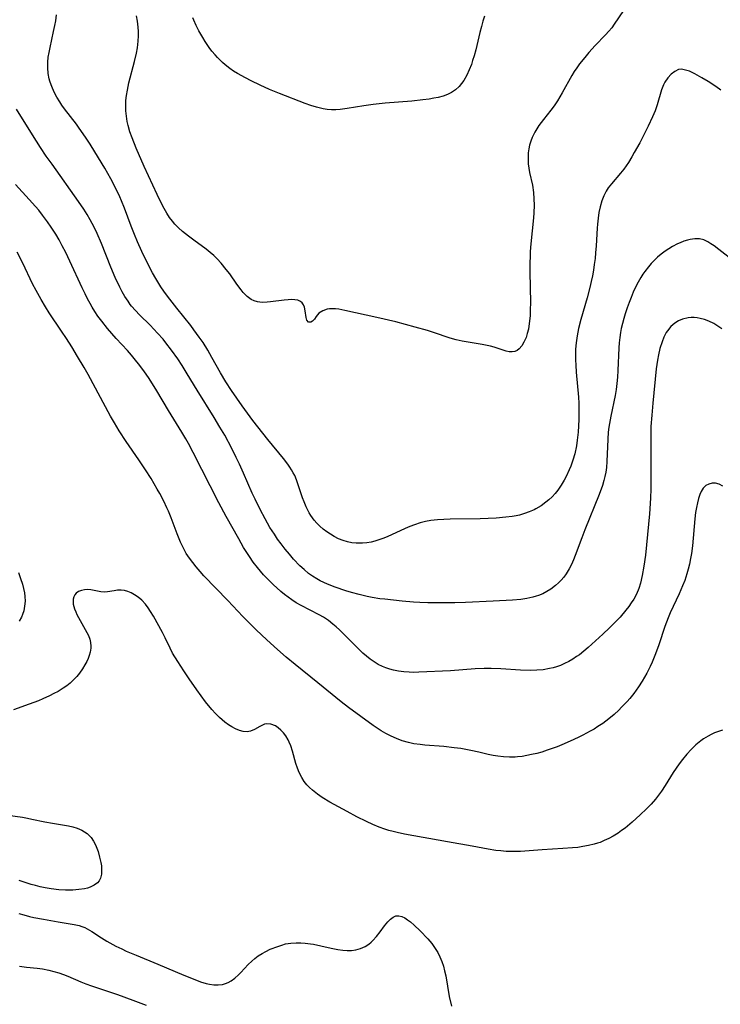
# Model space of a CAD drawing. Units: inches. Extents: x 2093403 to 2098841, y 164712 to 170175.
# Drawn here: x 2098245 to 2098347, y 165651 to 165794 of the extents above; entities that cross this region are included whole.
import ezdxf

# ---------------------------------------------------------------- set-up
doc = ezdxf.new("R2010")
doc.units = ezdxf.units.IN
doc.header["$MEASUREMENT"] = 0
doc.layers.add('c_12_T15S_R19E', color=63, linetype='Continuous')

msp = doc.modelspace()

# ---------------------------------------------------------------- linework, layer by layer
at = {"layer": 'c_12_T15S_R19E'}
for points in [[(2098347.28, 165784.04, 1018), (2098346.55, 165784.55, 1018), (2098345.45, 165785.28, 1018), (2098344.5, 165785.85, 1018), (2098343.48, 165786.41, 1018), (2098342.69, 165786.79, 1018), (2098342.32, 165786.93, 1018), (2098341.56, 165787.08, 1018), (2098341.13, 165787.03, 1018), (2098340.56, 165786.78, 1018), (2098340.02, 165786.37, 1018), (2098339.53, 165785.83, 1018), (2098339.1, 165785.19, 1018), (2098338.91, 165784.81, 1018), (2098338.63, 165784.07, 1018), (2098337.99, 165781.88, 1018), (2098337.68, 165781, 1018), (2098337.33, 165780.12, 1018), (2098336.69, 165778.78, 1018), (2098335.44, 165776.36, 1018), (2098334.65, 165774.92, 1018), (2098334.3, 165774.3, 1018), (2098333.8, 165773.48, 1018), (2098333.46, 165772.97, 1018), (2098333.11, 165772.48, 1018), (2098332.65, 165771.89, 1018), (2098331.31, 165770.34, 1018), (2098330.85, 165769.75, 1018), (2098330.54, 165769.28, 1018), (2098330.19, 165768.59, 1018), (2098329.91, 165767.86, 1018), (2098329.67, 165767.01, 1018), (2098329.5, 165766.18, 1018), (2098329.37, 165765.33, 1018), (2098329.27, 165764.47, 1018), (2098329.23, 165763.89, 1018), (2098329.09, 165761.28, 1018), (2098329.01, 165760.28, 1018), (2098328.93, 165759.43, 1018), (2098328.82, 165758.58, 1018), (2098328.7, 165757.77, 1018), (2098328.55, 165756.93, 1018), (2098328.37, 165756.08, 1018), (2098328.18, 165755.23, 1018), (2098327.77, 165753.73, 1018), (2098326.85, 165750.54, 1018), (2098326.52, 165749.25, 1018), (2098326.31, 165748.17, 1018), (2098326.2, 165747.46, 1018), (2098326.13, 165746.75, 1018), (2098326.08, 165746.13, 1018), (2098326.06, 165745.39, 1018), (2098326.07, 165744.64, 1018), (2098326.11, 165743.89, 1018), (2098326.18, 165742.83, 1018), (2098326.49, 165739.22, 1018), (2098326.54, 165738.33, 1018), (2098326.58, 165737.11, 1018), (2098326.56, 165735.93, 1018), (2098326.52, 165735.02, 1018), (2098326.46, 165734.11, 1018), (2098326.33, 165732.92, 1018), (2098326.21, 165732.08, 1018), (2098325.97, 165730.94, 1018), (2098325.7, 165730.01, 1018), (2098325.37, 165729.1, 1018), (2098325.17, 165728.61, 1018), (2098324.71, 165727.61, 1018), (2098324.44, 165727.1, 1018), (2098323.99, 165726.34, 1018), (2098323.49, 165725.61, 1018), (2098323.09, 165725.11, 1018), (2098322.65, 165724.64, 1018), (2098322.18, 165724.21, 1018), (2098321.76, 165723.86, 1018), (2098321.05, 165723.35, 1018), (2098320.3, 165722.9, 1018), (2098320.02, 165722.75, 1018), (2098319.32, 165722.44, 1018), (2098318.63, 165722.19, 1018), (2098317.92, 165721.98, 1018), (2098317.42, 165721.87, 1018), (2098316.82, 165721.76, 1018), (2098315.9, 165721.65, 1018), (2098314.48, 165721.54, 1018), (2098312.15, 165721.45, 1018), (2098307.76, 165721.38, 1018), (2098306.84, 165721.35, 1018), (2098305.92, 165721.29, 1018), (2098304.95, 165721.17, 1018), (2098304.16, 165721.02, 1018), (2098303.38, 165720.83, 1018), (2098302.55, 165720.57, 1018), (2098301.88, 165720.32, 1018), (2098301.23, 165720.04, 1018), (2098298.6, 165718.82, 1018), (2098297.97, 165718.57, 1018), (2098297.34, 165718.34, 1018), (2098296.78, 165718.17, 1018), (2098296.22, 165718.03, 1018), (2098295.6, 165717.93, 1018), (2098294.97, 165717.87, 1018), (2098294.67, 165717.86, 1018), (2098294.05, 165717.88, 1018), (2098293.43, 165717.94, 1018), (2098292.8, 165718.07, 1018), (2098292.18, 165718.25, 1018), (2098291.5, 165718.53, 1018), (2098290.84, 165718.87, 1018), (2098290.29, 165719.19, 1018), (2098289.75, 165719.55, 1018), (2098289.24, 165719.94, 1018), (2098288.75, 165720.36, 1018), (2098288.31, 165720.79, 1018), (2098287.91, 165721.26, 1018), (2098287.44, 165721.91, 1018), (2098287.19, 165722.32, 1018), (2098286.76, 165723.17, 1018), (2098286.44, 165723.93, 1018), (2098286.24, 165724.49, 1018), (2098285.61, 165726.39, 1018), (2098285.35, 165727.11, 1018), (2098285.08, 165727.74, 1018), (2098284.86, 165728.17, 1018), (2098284.62, 165728.59, 1018), (2098284.36, 165729, 1018), (2098284.09, 165729.4, 1018), (2098283.44, 165730.25, 1018), (2098281.18, 165733.01, 1018), (2098278.99, 165735.81, 1018), (2098278.17, 165736.88, 1018), (2098277.4, 165737.93, 1018), (2098275.84, 165740.19, 1018), (2098275.02, 165741.44, 1018), (2098274.24, 165742.73, 1018), (2098273, 165744.99, 1018), (2098272.39, 165746.05, 1018), (2098271.7, 165747.16, 1018), (2098271.16, 165747.97, 1018), (2098270.38, 165749.05, 1018), (2098269.9, 165749.69, 1018), (2098267.88, 165752.2, 1018), (2098266.51, 165753.94, 1018), (2098265.97, 165754.67, 1018), (2098265.53, 165755.32, 1018), (2098264.79, 165756.51, 1018), (2098264.31, 165757.38, 1018), (2098263.44, 165759.05, 1018), (2098262.76, 165760.48, 1018), (2098262.15, 165761.87, 1018), (2098261.7, 165762.97, 1018), (2098261.23, 165764.19, 1018), (2098260.25, 165766.82, 1018), (2098259.82, 165767.87, 1018), (2098259.55, 165768.48, 1018), (2098259.03, 165769.59, 1018), (2098258.26, 165771.09, 1018), (2098257.37, 165772.64, 1018), (2098256.46, 165774.15, 1018), (2098255.22, 165776.14, 1018), (2098254.54, 165777.19, 1018), (2098253.64, 165778.49, 1018), (2098253.22, 165779.07, 1018), (2098251.5, 165781.3, 1018), (2098251.1, 165781.86, 1018), (2098250.78, 165782.34, 1018), (2098250.38, 165782.99, 1018), (2098250.02, 165783.66, 1018), (2098249.71, 165784.31, 1018), (2098249.51, 165784.82, 1018), (2098249.35, 165785.34, 1018), (2098249.26, 165785.67, 1018), (2098249.11, 165786.48, 1018), (2098249.04, 165787.3, 1018), (2098249.04, 165788.13, 1018), (2098249.11, 165788.84, 1018), (2098249.23, 165789.56, 1018), (2098249.37, 165790.28, 1018), (2098249.89, 165792.59, 1018), (2098250.07, 165793.48, 1018), (2098250.19, 165794.16, 1018), (2098250.32, 165795.05, 1018)], [(2098333.07, 165795.69, 1020), (2098331.73, 165793.66, 1020), (2098331.36, 165793.14, 1020), (2098330.95, 165792.64, 1020), (2098330.47, 165792.11, 1020), (2098328.96, 165790.57, 1020), (2098328.03, 165789.56, 1020), (2098327.41, 165788.83, 1020), (2098326.65, 165787.87, 1020), (2098326.26, 165787.32, 1020), (2098325.88, 165786.76, 1020), (2098325.53, 165786.18, 1020), (2098324.13, 165783.64, 1020), (2098323.43, 165782.47, 1020), (2098322.94, 165781.76, 1020), (2098322.46, 165781.13, 1020), (2098321.38, 165779.76, 1020), (2098320.74, 165778.88, 1020), (2098320.15, 165777.92, 1020), (2098319.75, 165777.13, 1020), (2098319.54, 165776.58, 1020), (2098319.37, 165776.02, 1020), (2098319.25, 165775.46, 1020), (2098319.18, 165774.89, 1020), (2098319.15, 165774.45, 1020), (2098319.14, 165773.87, 1020), (2098319.18, 165773.28, 1020), (2098319.26, 165772.65, 1020), (2098319.37, 165772.02, 1020), (2098319.79, 165770.15, 1020), (2098319.95, 165769.07, 1020), (2098320.01, 165768.15, 1020), (2098320.03, 165767.22, 1020), (2098319.98, 165766.12, 1020), (2098319.92, 165765.4, 1020), (2098319.53, 165761.6, 1020), (2098319.46, 165760.49, 1020), (2098319.43, 165759.88, 1020), (2098319.41, 165758.67, 1020), (2098319.41, 165757.5, 1020), (2098319.48, 165752.98, 1020), (2098319.47, 165752, 1020), (2098319.43, 165751.09, 1020), (2098319.33, 165749.98, 1020), (2098319.19, 165749.15, 1020), (2098319.04, 165748.5, 1020), (2098318.85, 165747.9, 1020), (2098318.54, 165747.21, 1020), (2098318.25, 165746.71, 1020), (2098317.87, 165746.26, 1020), (2098317.55, 165746.02, 1020), (2098317.2, 165745.87, 1020), (2098316.81, 165745.81, 1020), (2098316.39, 165745.84, 1020), (2098315.97, 165745.94, 1020), (2098314.19, 165746.51, 1020), (2098313.67, 165746.64, 1020), (2098312.46, 165746.89, 1020), (2098309.52, 165747.37, 1020), (2098308.63, 165747.57, 1020), (2098307.8, 165747.8, 1020), (2098305.33, 165748.64, 1020), (2098304.46, 165748.92, 1020), (2098302.67, 165749.43, 1020), (2098299.83, 165750.19, 1020), (2098297.07, 165750.83, 1020), (2098292.42, 165751.85, 1020), (2098291.51, 165752.03, 1020), (2098291.06, 165752.08, 1020), (2098290.56, 165752.11, 1020), (2098290.17, 165752.09, 1020), (2098289.8, 165752.04, 1020), (2098289.18, 165751.82, 1020), (2098288.62, 165751.45, 1020), (2098288.23, 165751, 1020), (2098287.96, 165750.6, 1020), (2098287.68, 165750.29, 1020), (2098287.42, 165750.14, 1020), (2098287.1, 165750.16, 1020), (2098286.84, 165750.45, 1020), (2098286.74, 165750.82, 1020), (2098286.62, 165751.83, 1020), (2098286.49, 165752.35, 1020), (2098286.35, 165752.69, 1020), (2098286.17, 165752.97, 1020), (2098285.93, 165753.19, 1020), (2098285.55, 165753.35, 1020), (2098285.08, 165753.42, 1020), (2098284.63, 165753.44, 1020), (2098284.14, 165753.43, 1020), (2098283.53, 165753.37, 1020), (2098281.56, 165753.11, 1020), (2098281.04, 165753.06, 1020), (2098280.32, 165753.04, 1020), (2098279.64, 165753.11, 1020), (2098279.15, 165753.25, 1020), (2098278.73, 165753.46, 1020), (2098278.13, 165753.91, 1020), (2098277.57, 165754.49, 1020), (2098277.26, 165754.87, 1020), (2098276.65, 165755.68, 1020), (2098275.59, 165757.2, 1020), (2098275.1, 165757.86, 1020), (2098274.37, 165758.76, 1020), (2098273.76, 165759.42, 1020), (2098273.26, 165759.9, 1020), (2098272.74, 165760.35, 1020), (2098272.15, 165760.82, 1020), (2098270.34, 165762.11, 1020), (2098269.56, 165762.69, 1020), (2098268.68, 165763.41, 1020), (2098268.12, 165763.92, 1020), (2098267.6, 165764.46, 1020), (2098267.23, 165764.89, 1020), (2098266.82, 165765.43, 1020), (2098266.4, 165766.07, 1020), (2098266.01, 165766.74, 1020), (2098265.48, 165767.76, 1020), (2098264.99, 165768.8, 1020), (2098263.1, 165772.91, 1020), (2098261.94, 165775.58, 1020), (2098261.34, 165777.07, 1020), (2098261.03, 165777.97, 1020), (2098260.76, 165778.87, 1020), (2098260.63, 165779.47, 1020), (2098260.51, 165780.24, 1020), (2098260.44, 165781.02, 1020), (2098260.42, 165781.8, 1020), (2098260.43, 165782.15, 1020), (2098260.45, 165782.51, 1020), (2098260.53, 165783.28, 1020), (2098260.66, 165784.05, 1020), (2098260.88, 165785.12, 1020), (2098261.7, 165788.21, 1020), (2098261.98, 165789.43, 1020), (2098262.12, 165790.2, 1020), (2098262.19, 165790.71, 1020), (2098262.24, 165791.21, 1020), (2098262.28, 165791.98, 1020), (2098262.27, 165792.61, 1020), (2098262.23, 165793.25, 1020), (2098262.12, 165794.13, 1020), (2098261.97, 165794.89, 1020)], [(2098312.77, 165794.82, 1022), (2098312.54, 165794.09, 1022), (2098312.33, 165793.35, 1022), (2098312.1, 165792.46, 1022), (2098311.5, 165789.93, 1022), (2098311.26, 165789.04, 1022), (2098311.06, 165788.36, 1022), (2098310.87, 165787.79, 1022), (2098310.56, 165786.99, 1022), (2098310.21, 165786.23, 1022), (2098309.76, 165785.45, 1022), (2098309.43, 165785, 1022), (2098309.07, 165784.58, 1022), (2098308.55, 165784.09, 1022), (2098307.96, 165783.68, 1022), (2098307.39, 165783.4, 1022), (2098306.73, 165783.16, 1022), (2098306.04, 165782.98, 1022), (2098305.4, 165782.85, 1022), (2098304.72, 165782.74, 1022), (2098303.79, 165782.6, 1022), (2098302.17, 165782.43, 1022), (2098298.3, 165782.13, 1022), (2098296.54, 165781.95, 1022), (2098295.19, 165781.77, 1022), (2098292.74, 165781.37, 1022), (2098291.72, 165781.22, 1022), (2098291.07, 165781.18, 1022), (2098290.43, 165781.18, 1022), (2098289.83, 165781.23, 1022), (2098289.24, 165781.32, 1022), (2098288.27, 165781.55, 1022), (2098287.44, 165781.8, 1022), (2098286.62, 165782.09, 1022), (2098282.84, 165783.54, 1022), (2098281.4, 165784.14, 1022), (2098280.06, 165784.76, 1022), (2098278.72, 165785.41, 1022), (2098277.9, 165785.84, 1022), (2098276.75, 165786.48, 1022), (2098276.17, 165786.83, 1022), (2098275.61, 165787.21, 1022), (2098274.92, 165787.73, 1022), (2098274.54, 165788.06, 1022), (2098274.18, 165788.4, 1022), (2098273.81, 165788.79, 1022), (2098273.45, 165789.19, 1022), (2098273, 165789.73, 1022), (2098272.58, 165790.29, 1022), (2098272, 165791.16, 1022), (2098271.65, 165791.72, 1022), (2098271.1, 165792.71, 1022), (2098270.7, 165793.49, 1022), (2098270.35, 165794.27, 1022), (2098270.22, 165794.61, 1022)], [(2098349.4, 165758.92, 1016), (2098346.99, 165760.78, 1016), (2098346.31, 165761.29, 1016), (2098345.85, 165761.61, 1016), (2098345.38, 165761.89, 1016), (2098344.78, 165762.17, 1016), (2098344.15, 165762.32, 1016), (2098343.5, 165762.34, 1016), (2098342.83, 165762.24, 1016), (2098342.41, 165762.13, 1016), (2098341.88, 165761.96, 1016), (2098341.33, 165761.74, 1016), (2098340.95, 165761.57, 1016), (2098340.23, 165761.19, 1016), (2098339.68, 165760.86, 1016), (2098339.15, 165760.5, 1016), (2098338.57, 165760.06, 1016), (2098338.06, 165759.63, 1016), (2098337.57, 165759.16, 1016), (2098337.13, 165758.7, 1016), (2098336.71, 165758.21, 1016), (2098336.21, 165757.57, 1016), (2098335.91, 165757.14, 1016), (2098335.63, 165756.7, 1016), (2098335.22, 165755.98, 1016), (2098334.85, 165755.25, 1016), (2098334.51, 165754.51, 1016), (2098334.19, 165753.77, 1016), (2098333.9, 165753.02, 1016), (2098333.62, 165752.26, 1016), (2098333.32, 165751.37, 1016), (2098333.11, 165750.67, 1016), (2098332.92, 165749.96, 1016), (2098332.76, 165749.25, 1016), (2098332.64, 165748.64, 1016), (2098332.53, 165747.9, 1016), (2098332.45, 165747.15, 1016), (2098332.39, 165746.4, 1016), (2098332.26, 165743.09, 1016), (2098332.2, 165742.14, 1016), (2098332.11, 165741.19, 1016), (2098331.99, 165740.3, 1016), (2098331.84, 165739.44, 1016), (2098331.23, 165736.42, 1016), (2098330.95, 165734.84, 1016), (2098330.86, 165734.11, 1016), (2098330.77, 165733.06, 1016), (2098330.64, 165729.78, 1016), (2098330.58, 165728.92, 1016), (2098330.49, 165728.24, 1016), (2098330.37, 165727.63, 1016), (2098330.22, 165727.03, 1016), (2098329.99, 165726.28, 1016), (2098329.52, 165724.98, 1016), (2098327.43, 165719.81, 1016), (2098326.99, 165718.67, 1016), (2098326.03, 165716.08, 1016), (2098325.77, 165715.43, 1016), (2098325.49, 165714.76, 1016), (2098325.17, 165714.12, 1016), (2098324.73, 165713.4, 1016), (2098324.37, 165712.93, 1016), (2098323.99, 165712.48, 1016), (2098323.59, 165712.08, 1016), (2098323.17, 165711.7, 1016), (2098322.47, 165711.18, 1016), (2098321.89, 165710.81, 1016), (2098321.28, 165710.5, 1016), (2098320.65, 165710.23, 1016), (2098320.32, 165710.12, 1016), (2098319.86, 165709.98, 1016), (2098318.98, 165709.78, 1016), (2098318.08, 165709.64, 1016), (2098316.87, 165709.53, 1016), (2098314.03, 165709.41, 1016), (2098310, 165709.2, 1016), (2098308.44, 165709.15, 1016), (2098307.48, 165709.15, 1016), (2098304.54, 165709.18, 1016), (2098303.37, 165709.22, 1016), (2098302.41, 165709.26, 1016), (2098300.75, 165709.39, 1016), (2098298.24, 165709.68, 1016), (2098297.53, 165709.77, 1016), (2098296.4, 165709.96, 1016), (2098295.66, 165710.1, 1016), (2098294.5, 165710.38, 1016), (2098293.37, 165710.69, 1016), (2098292.57, 165710.93, 1016), (2098290.99, 165711.46, 1016), (2098289.88, 165711.89, 1016), (2098289.34, 165712.13, 1016), (2098288.81, 165712.39, 1016), (2098288.3, 165712.67, 1016), (2098287.66, 165713.06, 1016), (2098287.08, 165713.47, 1016), (2098286.44, 165714.01, 1016), (2098285.83, 165714.59, 1016), (2098284.92, 165715.56, 1016), (2098284.32, 165716.26, 1016), (2098283.69, 165717.02, 1016), (2098283.09, 165717.79, 1016), (2098282.59, 165718.47, 1016), (2098282.12, 165719.17, 1016), (2098281.47, 165720.18, 1016), (2098281.1, 165720.8, 1016), (2098280.75, 165721.43, 1016), (2098280.03, 165722.81, 1016), (2098279.3, 165724.3, 1016), (2098278.89, 165725.17, 1016), (2098277.6, 165728.12, 1016), (2098277.01, 165729.43, 1016), (2098276.56, 165730.39, 1016), (2098275.91, 165731.69, 1016), (2098274.86, 165733.64, 1016), (2098274.17, 165734.82, 1016), (2098273.33, 165736.23, 1016), (2098270.83, 165740.24, 1016), (2098269.4, 165742.61, 1016), (2098268.64, 165743.83, 1016), (2098268.01, 165744.8, 1016), (2098267.11, 165746.07, 1016), (2098266.29, 165747.13, 1016), (2098265.86, 165747.66, 1016), (2098265.07, 165748.57, 1016), (2098263.98, 165749.71, 1016), (2098262.45, 165751.2, 1016), (2098261.83, 165751.84, 1016), (2098261.26, 165752.51, 1016), (2098261.07, 165752.75, 1016), (2098260.75, 165753.21, 1016), (2098260.3, 165753.89, 1016), (2098259.89, 165754.6, 1016), (2098259.56, 165755.25, 1016), (2098258.86, 165756.7, 1016), (2098258.22, 165758.18, 1016), (2098256.86, 165761.64, 1016), (2098256.25, 165763.1, 1016), (2098255.81, 165764.03, 1016), (2098255.25, 165765.09, 1016), (2098254.79, 165765.89, 1016), (2098254.3, 165766.67, 1016), (2098253.54, 165767.79, 1016), (2098249.66, 165773.21, 1016), (2098248.81, 165774.42, 1016), (2098247.96, 165775.68, 1016), (2098246.79, 165777.51, 1016), (2098244.49, 165781.25, 1016)], [(2098347.41, 165749.17, 1014), (2098346.7, 165749.69, 1014), (2098346.28, 165749.94, 1014), (2098345.55, 165750.31, 1014), (2098344.92, 165750.54, 1014), (2098344.27, 165750.71, 1014), (2098343.83, 165750.78, 1014), (2098343.38, 165750.82, 1014), (2098342.94, 165750.81, 1014), (2098342.5, 165750.77, 1014), (2098341.7, 165750.59, 1014), (2098341.12, 165750.34, 1014), (2098340.58, 165750.01, 1014), (2098340, 165749.51, 1014), (2098339.51, 165748.91, 1014), (2098339.32, 165748.62, 1014), (2098338.98, 165747.98, 1014), (2098338.7, 165747.3, 1014), (2098338.4, 165746.3, 1014), (2098338.19, 165745.4, 1014), (2098338.05, 165744.62, 1014), (2098337.87, 165743.36, 1014), (2098337.34, 165738.31, 1014), (2098337.19, 165736.57, 1014), (2098337.09, 165734.9, 1014), (2098337.05, 165733.49, 1014), (2098337.08, 165727.52, 1014), (2098337.05, 165725.8, 1014), (2098337, 165724.43, 1014), (2098336.85, 165722.14, 1014), (2098336.59, 165719.12, 1014), (2098336.27, 165716.12, 1014), (2098336.06, 165714.54, 1014), (2098335.82, 165713.17, 1014), (2098335.54, 165712.03, 1014), (2098335.31, 165711.28, 1014), (2098334.96, 165710.41, 1014), (2098334.57, 165709.68, 1014), (2098334.22, 165709.15, 1014), (2098333.85, 165708.62, 1014), (2098333.44, 165708.11, 1014), (2098332.57, 165707.09, 1014), (2098331.75, 165706.22, 1014), (2098331.05, 165705.52, 1014), (2098330.06, 165704.58, 1014), (2098327.93, 165702.64, 1014), (2098327.29, 165702.1, 1014), (2098326.65, 165701.59, 1014), (2098326.24, 165701.31, 1014), (2098325.67, 165700.93, 1014), (2098325.08, 165700.59, 1014), (2098324.47, 165700.28, 1014), (2098323.9, 165700.03, 1014), (2098323.31, 165699.82, 1014), (2098322.79, 165699.67, 1014), (2098322.26, 165699.55, 1014), (2098321.35, 165699.39, 1014), (2098320.44, 165699.31, 1014), (2098319.46, 165699.3, 1014), (2098318.03, 165699.35, 1014), (2098315.15, 165699.53, 1014), (2098313.77, 165699.57, 1014), (2098312.76, 165699.56, 1014), (2098311.43, 165699.5, 1014), (2098307.84, 165699.24, 1014), (2098303.18, 165699.02, 1014), (2098302.38, 165699.01, 1014), (2098301.78, 165699.02, 1014), (2098300.99, 165699.08, 1014), (2098300.21, 165699.18, 1014), (2098299.51, 165699.32, 1014), (2098298.95, 165699.48, 1014), (2098298.4, 165699.67, 1014), (2098297.91, 165699.87, 1014), (2098297.29, 165700.18, 1014), (2098296.69, 165700.53, 1014), (2098296.12, 165700.92, 1014), (2098295.55, 165701.38, 1014), (2098295.04, 165701.83, 1014), (2098294.55, 165702.29, 1014), (2098291.6, 165705.2, 1014), (2098291.14, 165705.64, 1014), (2098290.66, 165706.06, 1014), (2098290.01, 165706.58, 1014), (2098289.27, 165707.06, 1014), (2098288.65, 165707.42, 1014), (2098286.03, 165708.77, 1014), (2098285.31, 165709.18, 1014), (2098284.66, 165709.59, 1014), (2098284.12, 165709.97, 1014), (2098283.6, 165710.37, 1014), (2098283.06, 165710.83, 1014), (2098281.95, 165711.84, 1014), (2098281.4, 165712.39, 1014), (2098280.55, 165713.26, 1014), (2098280.08, 165713.79, 1014), (2098279.63, 165714.33, 1014), (2098279.04, 165715.12, 1014), (2098278.48, 165715.93, 1014), (2098277.63, 165717.26, 1014), (2098276.91, 165718.5, 1014), (2098275.06, 165721.77, 1014), (2098274.01, 165723.75, 1014), (2098270.24, 165731.14, 1014), (2098269.59, 165732.41, 1014), (2098269.21, 165733.09, 1014), (2098268.62, 165734.1, 1014), (2098266.68, 165737.24, 1014), (2098264.94, 165740.14, 1014), (2098263.82, 165741.92, 1014), (2098263.05, 165743.04, 1014), (2098262.29, 165744.06, 1014), (2098261.85, 165744.62, 1014), (2098261.28, 165745.32, 1014), (2098260.69, 165746, 1014), (2098259.03, 165747.79, 1014), (2098258.39, 165748.51, 1014), (2098257.76, 165749.24, 1014), (2098256.92, 165750.28, 1014), (2098256.36, 165751.05, 1014), (2098255.92, 165751.69, 1014), (2098255.5, 165752.35, 1014), (2098255.21, 165752.86, 1014), (2098254.84, 165753.56, 1014), (2098254.48, 165754.27, 1014), (2098254.05, 165755.18, 1014), (2098252.27, 165759.06, 1014), (2098251.66, 165760.32, 1014), (2098251.16, 165761.3, 1014), (2098250.69, 165762.17, 1014), (2098250.2, 165763.01, 1014), (2098249.55, 165764.05, 1014), (2098249.02, 165764.82, 1014), (2098248.29, 165765.79, 1014), (2098247.72, 165766.5, 1014), (2098247.24, 165767.06, 1014), (2098246.32, 165768.09, 1014), (2098244.33, 165770.24, 1014)], [(2098328.79, 165690.73, 1012), (2098328.22, 165690.4, 1012), (2098327.16, 165689.84, 1012), (2098326.45, 165689.5, 1012), (2098325.3, 165688.97, 1012), (2098324.08, 165688.44, 1012), (2098323.39, 165688.15, 1012), (2098322.66, 165687.88, 1012), (2098321.94, 165687.63, 1012), (2098321.14, 165687.37, 1012), (2098320.41, 165687.17, 1012), (2098319.66, 165686.99, 1012), (2098318.97, 165686.85, 1012), (2098318.28, 165686.74, 1012), (2098317.6, 165686.66, 1012), (2098317.28, 165686.64, 1012), (2098316.43, 165686.61, 1012), (2098315.57, 165686.65, 1012), (2098314.72, 165686.75, 1012), (2098314.04, 165686.86, 1012), (2098313.31, 165687.02, 1012), (2098311.95, 165687.35, 1012), (2098310.79, 165687.61, 1012), (2098309.32, 165687.88, 1012), (2098308.37, 165688.01, 1012), (2098306.84, 165688.17, 1012), (2098304.06, 165688.38, 1012), (2098303.4, 165688.45, 1012), (2098302.47, 165688.58, 1012), (2098301.68, 165688.76, 1012), (2098300.79, 165689.03, 1012), (2098299.93, 165689.35, 1012), (2098299.62, 165689.48, 1012), (2098299.07, 165689.74, 1012), (2098298.37, 165690.1, 1012), (2098297.7, 165690.49, 1012), (2098297.11, 165690.85, 1012), (2098296.54, 165691.25, 1012), (2098292.94, 165693.89, 1012), (2098291.87, 165694.7, 1012), (2098288.45, 165697.5, 1012), (2098285.15, 165700.15, 1012), (2098283.86, 165701.22, 1012), (2098282.58, 165702.33, 1012), (2098281.01, 165703.76, 1012), (2098279.47, 165705.22, 1012), (2098278.41, 165706.28, 1012), (2098277.52, 165707.19, 1012), (2098275.32, 165709.51, 1012), (2098271.84, 165713.13, 1012), (2098271.26, 165713.76, 1012), (2098270.69, 165714.41, 1012), (2098270.19, 165715.04, 1012), (2098269.71, 165715.69, 1012), (2098269.26, 165716.38, 1012), (2098268.83, 165717.16, 1012), (2098268.41, 165718.03, 1012), (2098267.92, 165719.22, 1012), (2098267.06, 165721.56, 1012), (2098266.65, 165722.57, 1012), (2098266.43, 165723.05, 1012), (2098265.96, 165724.02, 1012), (2098265.4, 165725.11, 1012), (2098265.03, 165725.77, 1012), (2098264.12, 165727.31, 1012), (2098263.32, 165728.57, 1012), (2098262.32, 165730.06, 1012), (2098260.48, 165732.73, 1012), (2098259.47, 165734.27, 1012), (2098258.76, 165735.46, 1012), (2098258.21, 165736.43, 1012), (2098254.91, 165742.53, 1012), (2098254.34, 165743.54, 1012), (2098253.4, 165745.15, 1012), (2098252.53, 165746.56, 1012), (2098251.77, 165747.77, 1012), (2098251.06, 165748.86, 1012), (2098249.25, 165751.52, 1012), (2098248.69, 165752.39, 1012), (2098248.06, 165753.46, 1012), (2098247.33, 165754.78, 1012), (2098246.82, 165755.76, 1012), (2098245.39, 165758.75, 1012), (2098244.59, 165760.38, 1012)], [(2098347.59, 165726.22, 1012), (2098347.03, 165726.5, 1012), (2098346.5, 165726.62, 1012), (2098346.01, 165726.62, 1012), (2098345.54, 165726.51, 1012), (2098345.12, 165726.28, 1012), (2098344.72, 165725.9, 1012), (2098344.4, 165725.4, 1012), (2098344.2, 165724.97, 1012), (2098344.02, 165724.41, 1012), (2098343.86, 165723.77, 1012), (2098343.73, 165723.1, 1012), (2098343.61, 165722.35, 1012), (2098343.5, 165721.44, 1012), (2098343.13, 165717.47, 1012), (2098342.99, 165716.35, 1012), (2098342.88, 165715.63, 1012), (2098342.71, 165714.8, 1012), (2098342.54, 165714.08, 1012), (2098342.34, 165713.38, 1012), (2098342.02, 165712.43, 1012), (2098341.71, 165711.66, 1012), (2098341.18, 165710.46, 1012), (2098339.9, 165707.71, 1012), (2098339.58, 165706.96, 1012), (2098339.11, 165705.69, 1012), (2098338.23, 165703.04, 1012), (2098337.76, 165701.72, 1012), (2098337.27, 165700.52, 1012), (2098336.98, 165699.86, 1012), (2098336.49, 165698.89, 1012), (2098335.82, 165697.7, 1012), (2098335.29, 165696.88, 1012), (2098334.6, 165695.92, 1012), (2098333.99, 165695.18, 1012), (2098333.61, 165694.75, 1012), (2098332.81, 165693.91, 1012), (2098332.39, 165693.5, 1012), (2098331.71, 165692.87, 1012), (2098330.96, 165692.24, 1012), (2098330.05, 165691.55, 1012), (2098329.35, 165691.08, 1012), (2098328.79, 165690.73, 1012)], [(2098244.78, 165713.58, 1012), (2098245.08, 165712.72, 1012), (2098245.34, 165711.9, 1012), (2098245.5, 165711.26, 1012), (2098245.62, 165710.63, 1012), (2098245.69, 165710.09, 1012), (2098245.72, 165709.4, 1012), (2098245.66, 165708.68, 1012), (2098245.53, 165707.98, 1012), (2098245.37, 165707.46, 1012), (2098245.2, 165707.08, 1012), (2098244.86, 165706.48, 1012)], [(2098347.55, 165690.55, 1010), (2098346.95, 165690.38, 1010), (2098346.37, 165690.17, 1010), (2098345.89, 165689.95, 1010), (2098345.42, 165689.7, 1010), (2098344.75, 165689.29, 1010), (2098344.36, 165689, 1010), (2098343.65, 165688.4, 1010), (2098342.97, 165687.76, 1010), (2098342.31, 165687.05, 1010), (2098341.69, 165686.3, 1010), (2098341.21, 165685.67, 1010), (2098340.77, 165685.03, 1010), (2098340.33, 165684.36, 1010), (2098339.15, 165682.47, 1010), (2098338.62, 165681.67, 1010), (2098338.06, 165680.88, 1010), (2098337.76, 165680.5, 1010), (2098337.12, 165679.78, 1010), (2098336.44, 165679.09, 1010), (2098335.51, 165678.2, 1010), (2098334.34, 165677.14, 1010), (2098333.31, 165676.27, 1010), (2098332.8, 165675.89, 1010), (2098332.28, 165675.53, 1010), (2098331.56, 165675.09, 1010), (2098330.93, 165674.74, 1010), (2098330.27, 165674.43, 1010), (2098329.65, 165674.18, 1010), (2098329.3, 165674.06, 1010), (2098328.82, 165673.92, 1010), (2098327.99, 165673.71, 1010), (2098327.15, 165673.56, 1010), (2098326.42, 165673.45, 1010), (2098325.64, 165673.37, 1010), (2098324.22, 165673.27, 1010), (2098321.21, 165673.1, 1010), (2098318.06, 165672.87, 1010), (2098317.41, 165672.85, 1010), (2098316.68, 165672.85, 1010), (2098315.94, 165672.87, 1010), (2098315.18, 165672.93, 1010), (2098314.45, 165673, 1010), (2098313.33, 165673.17, 1010), (2098310.99, 165673.61, 1010), (2098307.41, 165674.25, 1010), (2098301.13, 165675.4, 1010), (2098300.06, 165675.61, 1010), (2098299.46, 165675.76, 1010), (2098298.84, 165675.93, 1010), (2098298.23, 165676.12, 1010), (2098297.4, 165676.41, 1010), (2098296.48, 165676.78, 1010), (2098295.55, 165677.22, 1010), (2098294.17, 165677.93, 1010), (2098292.76, 165678.7, 1010), (2098290.83, 165679.71, 1010), (2098290.21, 165680.05, 1010), (2098289.1, 165680.73, 1010), (2098288.42, 165681.2, 1010), (2098287.67, 165681.79, 1010), (2098287.25, 165682.18, 1010), (2098286.86, 165682.59, 1010), (2098286.46, 165683.09, 1010), (2098286.11, 165683.63, 1010), (2098285.74, 165684.36, 1010), (2098285.47, 165685.02, 1010), (2098285.25, 165685.69, 1010), (2098284.75, 165687.49, 1010), (2098284.5, 165688.29, 1010), (2098284.29, 165688.82, 1010), (2098284.12, 165689.17, 1010), (2098283.79, 165689.73, 1010), (2098283.44, 165690.18, 1010), (2098283.07, 165690.57, 1010), (2098282.69, 165690.91, 1010), (2098282.3, 165691.19, 1010), (2098281.62, 165691.45, 1010), (2098281.01, 165691.49, 1010), (2098280.68, 165691.42, 1010), (2098280.37, 165691.3, 1010), (2098280, 165691.11, 1010), (2098279.22, 165690.65, 1010), (2098278.64, 165690.4, 1010), (2098278.15, 165690.31, 1010), (2098277.58, 165690.35, 1010), (2098277.01, 165690.5, 1010), (2098276.44, 165690.75, 1010), (2098275.92, 165691.03, 1010), (2098275.41, 165691.36, 1010), (2098274.89, 165691.74, 1010), (2098274.49, 165692.07, 1010), (2098274.1, 165692.42, 1010), (2098273.54, 165692.98, 1010), (2098273, 165693.58, 1010), (2098272.07, 165694.72, 1010), (2098270.8, 165696.45, 1010), (2098269.67, 165698.07, 1010), (2098268.88, 165699.24, 1010), (2098268.01, 165700.58, 1010), (2098267.26, 165701.82, 1010), (2098266.88, 165702.56, 1010), (2098266.17, 165704.06, 1010), (2098265.77, 165704.85, 1010), (2098264.45, 165707.22, 1010), (2098264.05, 165707.88, 1010), (2098263.68, 165708.45, 1010), (2098263.28, 165708.98, 1010), (2098262.77, 165709.53, 1010), (2098262.22, 165709.99, 1010), (2098261.71, 165710.33, 1010), (2098261.2, 165710.61, 1010), (2098260.73, 165710.81, 1010), (2098260.26, 165710.96, 1010), (2098259.75, 165711.02, 1010), (2098259.24, 165711.01, 1010), (2098258.73, 165710.93, 1010), (2098257.77, 165710.75, 1010), (2098257.27, 165710.71, 1010), (2098256.76, 165710.76, 1010), (2098255.3, 165711.06, 1010), (2098254.84, 165711.09, 1010), (2098254.39, 165711.08, 1010), (2098253.94, 165710.98, 1010), (2098253.53, 165710.82, 1010), (2098253.18, 165710.56, 1010), (2098252.97, 165710.33, 1010), (2098252.82, 165710.05, 1010), (2098252.74, 165709.72, 1010), (2098252.76, 165708.99, 1010), (2098252.95, 165708.28, 1010), (2098253.11, 165707.87, 1010), (2098253.29, 165707.44, 1010), (2098253.51, 165707, 1010), (2098253.75, 165706.56, 1010), (2098254.74, 165704.85, 1010), (2098254.98, 165704.37, 1010), (2098255.16, 165703.87, 1010), (2098255.27, 165703.35, 1010), (2098255.31, 165702.82, 1010), (2098255.3, 165702.52, 1010), (2098255.24, 165701.98, 1010), (2098255.1, 165701.45, 1010), (2098254.94, 165701.02, 1010), (2098254.74, 165700.6, 1010), (2098254.46, 165700.1, 1010), (2098254.09, 165699.5, 1010), (2098253.66, 165698.9, 1010), (2098253.27, 165698.41, 1010), (2098252.8, 165697.91, 1010), (2098252.29, 165697.44, 1010), (2098251.81, 165697.05, 1010), (2098251.29, 165696.68, 1010), (2098250.55, 165696.23, 1010), (2098249.94, 165695.9, 1010), (2098249.3, 165695.59, 1010), (2098248.32, 165695.15, 1010), (2098247.67, 165694.87, 1010), (2098246.33, 165694.35, 1010), (2098244.03, 165693.53, 1010)], [(2098243.21, 165678.17, 1010), (2098245.33, 165677.85, 1010), (2098246.07, 165677.72, 1010), (2098246.73, 165677.59, 1010), (2098248.62, 165677.16, 1010), (2098249.73, 165676.96, 1010), (2098252.04, 165676.58, 1010), (2098252.69, 165676.45, 1010), (2098253.31, 165676.27, 1010), (2098254.02, 165675.98, 1010), (2098254.79, 165675.46, 1010), (2098255.36, 165674.88, 1010), (2098255.71, 165674.37, 1010), (2098256, 165673.81, 1010), (2098256.21, 165673.33, 1010), (2098256.38, 165672.83, 1010), (2098256.61, 165672.04, 1010), (2098256.78, 165671.26, 1010), (2098256.86, 165670.73, 1010), (2098256.9, 165670.11, 1010), (2098256.88, 165669.53, 1010), (2098256.73, 165668.93, 1010), (2098256.53, 165668.57, 1010), (2098256.28, 165668.27, 1010), (2098255.81, 165667.92, 1010), (2098255.24, 165667.65, 1010), (2098254.82, 165667.51, 1010), (2098254.38, 165667.41, 1010), (2098253.58, 165667.28, 1010), (2098252.68, 165667.21, 1010), (2098251.61, 165667.21, 1010), (2098250.65, 165667.27, 1010), (2098249.52, 165667.4, 1010), (2098248.66, 165667.54, 1010), (2098247.94, 165667.69, 1010), (2098247.27, 165667.86, 1010), (2098246.6, 165668.05, 1010), (2098244.84, 165668.6, 1010)], [(2098244.8, 165663.8, 1010), (2098245.53, 165663.59, 1010), (2098246.37, 165663.37, 1010), (2098247.02, 165663.23, 1010), (2098248.41, 165662.96, 1010), (2098250.54, 165662.58, 1010), (2098252.88, 165662.19, 1010), (2098253.61, 165662.02, 1010), (2098254.03, 165661.89, 1010), (2098254.43, 165661.73, 1010), (2098254.78, 165661.55, 1010), (2098255.47, 165661.16, 1010), (2098256.9, 165660.23, 1010), (2098257.68, 165659.75, 1010), (2098258.12, 165659.49, 1010), (2098258.97, 165659.04, 1010), (2098259.84, 165658.61, 1010), (2098260.49, 165658.31, 1010), (2098261.95, 165657.69, 1010), (2098265.1, 165656.4, 1010), (2098268.9, 165654.77, 1010), (2098270.5, 165654.13, 1010), (2098271.34, 165653.83, 1010), (2098272.17, 165653.57, 1010), (2098272.66, 165653.47, 1010), (2098273.29, 165653.38, 1010), (2098273.92, 165653.37, 1010), (2098274.53, 165653.44, 1010), (2098275, 165653.56, 1010), (2098275.39, 165653.71, 1010), (2098275.83, 165653.96, 1010), (2098276.36, 165654.35, 1010), (2098276.86, 165654.81, 1010), (2098277.23, 165655.18, 1010), (2098278.29, 165656.32, 1010), (2098278.82, 165656.84, 1010), (2098279.28, 165657.23, 1010), (2098279.76, 165657.6, 1010), (2098280.31, 165657.94, 1010), (2098280.89, 165658.26, 1010), (2098281.52, 165658.56, 1010), (2098282.6, 165658.99, 1010), (2098283.18, 165659.18, 1010), (2098283.76, 165659.34, 1010), (2098284.52, 165659.47, 1010), (2098285.32, 165659.53, 1010), (2098285.97, 165659.52, 1010), (2098286.63, 165659.48, 1010), (2098287.38, 165659.38, 1010), (2098287.83, 165659.3, 1010), (2098288.9, 165659.08, 1010), (2098290.41, 165658.73, 1010), (2098291.36, 165658.53, 1010), (2098292.11, 165658.42, 1010), (2098292.74, 165658.38, 1010), (2098293.35, 165658.39, 1010), (2098294, 165658.48, 1010), (2098294.69, 165658.68, 1010), (2098295.35, 165658.98, 1010), (2098295.9, 165659.33, 1010), (2098296.25, 165659.61, 1010), (2098296.49, 165659.84, 1010), (2098297.03, 165660.44, 1010), (2098297.55, 165661.1, 1010), (2098298.2, 165662, 1010), (2098298.68, 165662.59, 1010), (2098299.06, 165662.98, 1010), (2098299.45, 165663.27, 1010), (2098299.85, 165663.43, 1010), (2098300.28, 165663.45, 1010), (2098300.7, 165663.35, 1010), (2098301.14, 165663.15, 1010), (2098301.56, 165662.88, 1010), (2098301.99, 165662.56, 1010), (2098302.53, 165662.11, 1010), (2098303.42, 165661.25, 1010), (2098304.54, 165660.07, 1010), (2098305.11, 165659.39, 1010), (2098305.41, 165658.99, 1010), (2098305.7, 165658.54, 1010), (2098305.97, 165658.08, 1010), (2098306.29, 165657.45, 1010), (2098306.55, 165656.8, 1010), (2098306.78, 165656.12, 1010), (2098306.97, 165655.41, 1010), (2098307.13, 165654.69, 1010), (2098307.65, 165651.68, 1010), (2098307.95, 165650.27, 1010)], [(2098244.92, 165656.08, 1012), (2098245.95, 165655.96, 1012), (2098247.5, 165655.8, 1012), (2098248.27, 165655.7, 1012), (2098249.21, 165655.52, 1012), (2098249.92, 165655.34, 1012), (2098250.63, 165655.13, 1012), (2098251.31, 165654.88, 1012), (2098251.95, 165654.63, 1012), (2098253.84, 165653.83, 1012), (2098254.57, 165653.54, 1012), (2098255.42, 165653.22, 1012), (2098259.23, 165651.94, 1012), (2098261.46, 165651.14, 1012), (2098263.39, 165650.4, 1012)]]:
    msp.add_polyline3d(points, dxfattribs=at)

doc.saveas('drawing.dxf')
